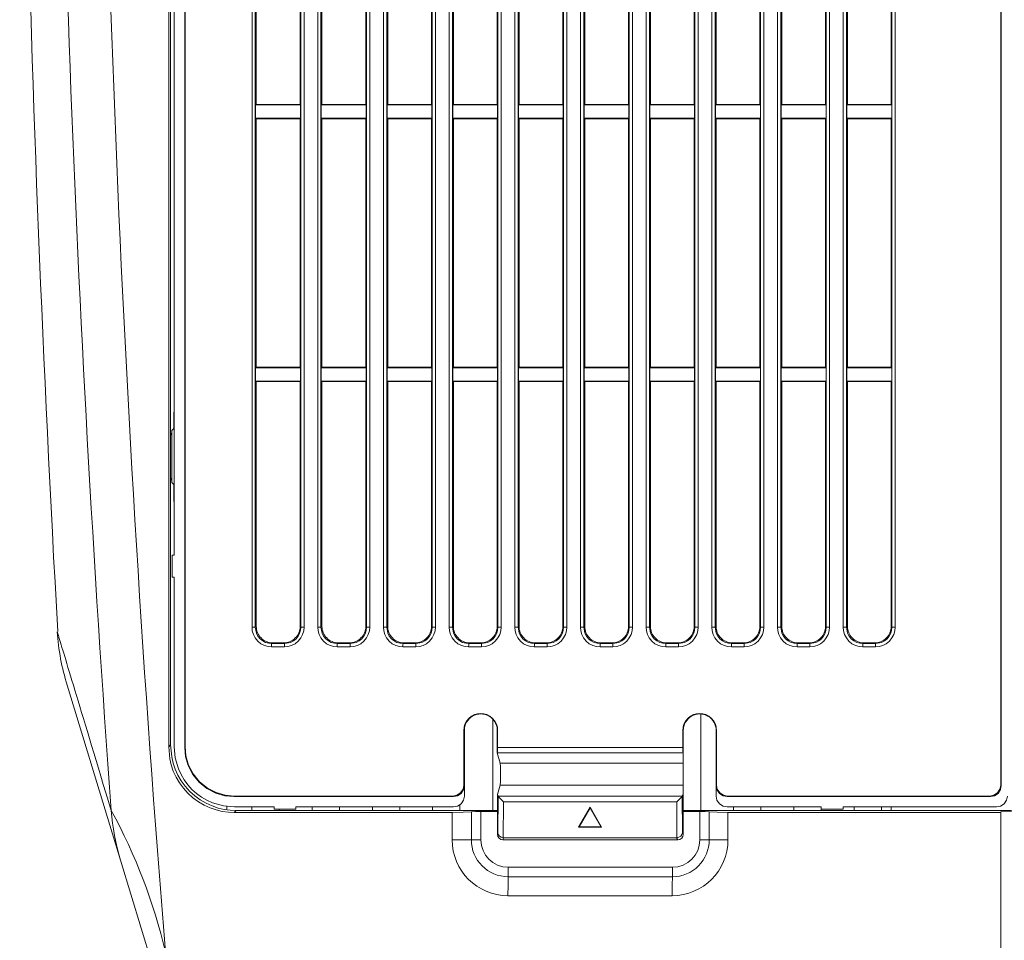
# Model space of a CAD drawing. Units: inches. Extents: x -1 to 102, y -19 to 58.
# Drawn here: x 67 to 70, y 29 to 32 of the extents above; entities that cross this region are included whole.
import ezdxf

# ---------------------------------------------------------------- set-up
doc = ezdxf.new("R2010")
doc.units = ezdxf.units.IN
doc.header["$MEASUREMENT"] = 0
for name, color, linetype, lineweight in [('BOTTOM_COVER_REV', 7, 'Continuous', 0), ('FILTER_COVER_SID', 7, 'Continuous', 0), ('OUTLINE', 7, 'Continuous', 0), ('TOP_COVER_PHOENI', 7, 'Continuous', 0)]:
    doc.layers.add(name, color=color, linetype=linetype, lineweight=lineweight)

# ---------------------------------------------------------------- blocks, each defined once
blk = doc.blocks.new('SE8')
at = {"layer": 'BOTTOM_COVER_REV', "color": 7, "linetype": 'Continuous', "lineweight": 0, "ltscale": 0.019685}
blk.add_line((69.83, 29.6248), (69.83, 29.6376), dxfattribs=at)
at = {"layer": 'FILTER_COVER_SID', "color": 7, "linetype": 'Continuous', "lineweight": 0, "ltscale": 0.019685}
for p, q in [((70.2237, 29.7161), (70.2237, 35.0314)), ((70.2258, 29.7144), (70.2258, 35.0297)), ((67.2892, 29.8517), (67.2892, 34.9784)), ((67.2906, 29.8534), (67.2906, 34.9802)), ((67.5311, 30.2838), (67.5311, 34.9363)), ((67.543, 34.9363), (67.543, 30.2838)), ((67.7065, 30.2838), (67.7065, 34.9363)), ((67.7181, 34.9363), (67.7181, 30.2838)), ((67.7673, 30.2838), (67.7673, 34.9363)), ((67.7792, 34.9363), (67.7792, 30.2838)), ((67.9428, 30.2838), (67.9428, 34.9363)), ((67.9543, 34.9363), (67.9543, 30.2838)), ((68.0035, 30.2838), (68.0035, 34.9363)), ((68.0154, 34.9363), (68.0154, 30.2838)), ((68.179, 30.2838), (68.179, 34.9363)), ((68.1905, 34.9363), (68.1905, 30.2838)), ((68.2397, 30.2838), (68.2397, 34.9363)), ((68.2517, 34.9363), (68.2517, 30.2838)), ((68.4152, 30.2838), (68.4152, 34.9363)), ((68.4268, 34.9363), (68.4268, 30.2838)), ((68.476, 30.2838), (68.476, 34.9363)), ((68.4879, 34.9363), (68.4879, 30.2838)), ((68.6514, 30.2838), (68.6514, 34.9363)), ((68.663, 34.9363), (68.663, 30.2838)), ((68.7122, 30.2838), (68.7122, 34.9363)), ((68.7241, 34.9363), (68.7241, 30.2838)), ((68.8877, 30.2838), (68.8877, 34.9363)), ((68.8992, 34.9363), (68.8992, 30.2838)), ((68.9484, 30.2838), (68.9484, 34.9363)), ((68.9603, 34.9363), (68.9603, 30.2838)), ((69.1239, 30.2838), (69.1239, 34.9363)), ((69.1354, 34.9363), (69.1354, 30.2838)), ((69.1846, 30.2838), (69.1846, 34.9363)), ((69.1966, 34.9363), (69.1966, 30.2838)), ((69.3601, 30.2838), (69.3601, 34.9363)), ((69.3717, 34.9363), (69.3717, 30.2838)), ((69.4209, 30.2838), (69.4209, 34.9363)), ((69.4328, 34.9363), (69.4328, 30.2838)), ((69.5963, 30.2838), (69.5963, 34.9363)), ((69.6079, 34.9363), (69.6079, 30.2838)), ((69.6571, 30.2838), (69.6571, 34.9363)), ((69.669, 34.9363), (69.669, 30.2838)), ((69.8326, 30.2838), (69.8326, 34.9363)), ((69.8441, 34.9363), (69.8441, 30.2838)), ((67.2516, 30.5431), (67.2516, 34.8739)), ((67.5465, 33.0569), (67.5465, 32.1632)), ((67.704, 32.1632), (67.704, 33.0569)), ((67.7827, 33.0569), (67.7827, 32.1632)), ((67.9402, 32.1632), (67.9402, 33.0569)), ((68.019, 33.0569), (68.019, 32.1632)), ((68.1765, 32.1632), (68.1765, 33.0569)), ((68.2552, 33.0569), (68.2552, 32.1632)), ((68.4127, 32.1632), (68.4127, 33.0569)), ((68.4914, 33.0569), (68.4914, 32.1632)), ((68.6489, 32.1632), (68.6489, 33.0569)), ((68.7276, 33.0569), (68.7276, 32.1632)), ((68.8851, 32.1632), (68.8851, 33.0569)), ((68.9639, 33.0569), (68.9639, 32.1632)), ((69.1214, 32.1632), (69.1214, 33.0569)), ((69.2001, 33.0569), (69.2001, 32.1632)), ((69.3576, 32.1632), (69.3576, 33.0569)), ((69.4363, 33.0569), (69.4363, 32.1632)), ((69.5938, 32.1632), (69.5938, 33.0569)), ((69.6726, 33.0569), (69.6726, 32.1632)), ((69.83, 32.1632), (69.83, 33.0569)), ((67.5465, 32.1632), (67.5441, 32.1615)), ((67.5441, 32.1137), (67.5441, 32.1615)), ((67.7057, 32.1615), (67.5441, 32.1615)), ((67.704, 32.1632), (67.5465, 32.1632)), ((67.7057, 32.1615), (67.704, 32.1632)), ((67.7057, 32.1615), (67.7057, 32.1137)), ((67.7827, 32.1632), (67.7803, 32.1615)), ((67.942, 32.1615), (67.7803, 32.1615)), ((67.7803, 32.1137), (67.7803, 32.1615)), ((67.9402, 32.1632), (67.7827, 32.1632)), ((67.942, 32.1615), (67.9402, 32.1632)), ((67.942, 32.1615), (67.942, 32.1137)), ((68.019, 32.1632), (68.0166, 32.1615)), ((68.1782, 32.1615), (68.0166, 32.1615)), ((68.0166, 32.1137), (68.0166, 32.1615)), ((68.1765, 32.1632), (68.019, 32.1632)), ((68.1782, 32.1615), (68.1765, 32.1632)), ((68.1782, 32.1615), (68.1782, 32.1137)), ((68.2552, 32.1632), (68.2528, 32.1615)), ((68.4144, 32.1615), (68.2528, 32.1615)), ((68.2528, 32.1137), (68.2528, 32.1615)), ((68.4127, 32.1632), (68.2552, 32.1632)), ((68.4144, 32.1615), (68.4127, 32.1632)), ((68.4144, 32.1615), (68.4144, 32.1137)), ((68.4914, 32.1632), (68.489, 32.1615)), ((68.6506, 32.1615), (68.489, 32.1615)), ((68.489, 32.1137), (68.489, 32.1615)), ((68.6489, 32.1632), (68.4914, 32.1632)), ((68.6506, 32.1615), (68.6489, 32.1632)), ((68.6506, 32.1615), (68.6506, 32.1137)), ((68.7252, 32.1615), (68.7276, 32.1632)), ((68.8869, 32.1615), (68.7252, 32.1615)), ((68.7252, 32.1615), (68.7252, 32.1137)), ((68.8851, 32.1632), (68.7276, 32.1632)), ((68.8851, 32.1632), (68.8869, 32.1615)), ((68.8869, 32.1137), (68.8869, 32.1615)), ((68.9615, 32.1615), (68.9639, 32.1632)), ((69.1231, 32.1615), (68.9615, 32.1615)), ((68.9615, 32.1615), (68.9615, 32.1137)), ((69.1214, 32.1632), (68.9639, 32.1632)), ((69.1214, 32.1632), (69.1231, 32.1615)), ((69.1231, 32.1137), (69.1231, 32.1615)), ((69.1977, 32.1615), (69.2001, 32.1632)), ((69.3593, 32.1615), (69.1977, 32.1615)), ((69.1977, 32.1615), (69.1977, 32.1137)), ((69.3576, 32.1632), (69.2001, 32.1632)), ((69.3576, 32.1632), (69.3593, 32.1615)), ((69.3593, 32.1137), (69.3593, 32.1615)), ((69.4363, 32.1632), (69.4339, 32.1615)), ((69.5955, 32.1615), (69.4339, 32.1615)), ((69.4339, 32.1137), (69.4339, 32.1615)), ((69.5938, 32.1632), (69.4363, 32.1632)), ((69.5955, 32.1615), (69.5938, 32.1632)), ((69.5955, 32.1615), (69.5955, 32.1137)), ((69.6726, 32.1632), (69.6701, 32.1615)), ((69.8318, 32.1615), (69.6701, 32.1615)), ((69.6701, 32.1137), (69.6701, 32.1615)), ((69.83, 32.1632), (69.6726, 32.1632)), ((69.8318, 32.1615), (69.83, 32.1632)), ((69.8318, 32.1615), (69.8318, 32.1137)), ((67.5441, 32.1137), (67.5465, 32.112)), ((67.5441, 32.1137), (67.7057, 32.1137)), ((67.5465, 32.112), (67.5465, 31.2183)), ((67.5465, 32.112), (67.704, 32.112)), ((67.704, 32.112), (67.7057, 32.1137)), ((67.704, 31.2183), (67.704, 32.112)), ((67.7803, 32.1137), (67.942, 32.1137)), ((67.7803, 32.1137), (67.7827, 32.112)), ((67.7827, 32.112), (67.7827, 31.2183)), ((67.7827, 32.112), (67.9402, 32.112)), ((67.9402, 32.112), (67.942, 32.1137)), ((67.9402, 31.2183), (67.9402, 32.112)), ((68.0166, 32.1137), (68.1782, 32.1137)), ((68.0166, 32.1137), (68.019, 32.112)), ((68.019, 32.112), (68.019, 31.2183)), ((68.019, 32.112), (68.1765, 32.112)), ((68.1765, 32.112), (68.1782, 32.1137)), ((68.1765, 31.2183), (68.1765, 32.112)), ((68.2528, 32.1137), (68.4144, 32.1137)), ((68.2528, 32.1137), (68.2552, 32.112)), ((68.2552, 32.112), (68.2552, 31.2183)), ((68.2552, 32.112), (68.4127, 32.112)), ((68.4127, 32.112), (68.4144, 32.1137)), ((68.4127, 31.2183), (68.4127, 32.112)), ((68.489, 32.1137), (68.6506, 32.1137)), ((68.489, 32.1137), (68.4914, 32.112)), ((68.4914, 32.112), (68.4914, 31.2183)), ((68.4914, 32.112), (68.6489, 32.112)), ((68.6489, 32.112), (68.6506, 32.1137)), ((68.6489, 31.2183), (68.6489, 32.112)), ((68.7252, 32.1137), (68.8869, 32.1137)), ((68.7276, 32.112), (68.7252, 32.1137)), ((68.7276, 32.112), (68.7276, 31.2183)), ((68.7276, 32.112), (68.8851, 32.112)), ((68.8869, 32.1137), (68.8851, 32.112)), ((68.8851, 31.2183), (68.8851, 32.112)), ((68.9615, 32.1137), (69.1231, 32.1137)), ((68.9639, 32.112), (68.9615, 32.1137)), ((68.9639, 32.112), (68.9639, 31.2183)), ((68.9639, 32.112), (69.1214, 32.112)), ((69.1231, 32.1137), (69.1214, 32.112)), ((69.1214, 31.2183), (69.1214, 32.112)), ((69.1977, 32.1137), (69.3593, 32.1137)), ((69.2001, 32.112), (69.1977, 32.1137)), ((69.2001, 32.112), (69.2001, 31.2183)), ((69.2001, 32.112), (69.3576, 32.112)), ((69.3593, 32.1137), (69.3576, 32.112)), ((69.3576, 31.2183), (69.3576, 32.112)), ((69.4339, 32.1137), (69.5955, 32.1137)), ((69.4339, 32.1137), (69.4363, 32.112)), ((69.4363, 32.112), (69.4363, 31.2183)), ((69.4363, 32.112), (69.5938, 32.112)), ((69.5938, 32.112), (69.5955, 32.1137)), ((69.5938, 31.2183), (69.5938, 32.112)), ((69.6701, 32.1137), (69.8318, 32.1137)), ((69.6701, 32.1137), (69.6726, 32.112)), ((69.6726, 32.112), (69.6726, 31.2183)), ((69.6726, 32.112), (69.83, 32.112)), ((69.83, 32.112), (69.8318, 32.1137)), ((69.83, 31.2183), (69.83, 32.112)), ((67.5465, 31.2183), (67.5441, 31.2166)), ((67.5441, 31.1688), (67.5441, 31.2166)), ((67.7057, 31.2166), (67.5441, 31.2166)), ((67.704, 31.2183), (67.5465, 31.2183)), ((67.7057, 31.2166), (67.704, 31.2183)), ((67.7057, 31.2166), (67.7057, 31.1688)), ((67.7827, 31.2183), (67.7803, 31.2166)), ((67.942, 31.2166), (67.7803, 31.2166)), ((67.7803, 31.1688), (67.7803, 31.2166)), ((67.9402, 31.2183), (67.7827, 31.2183)), ((67.942, 31.2166), (67.9402, 31.2183)), ((67.942, 31.2166), (67.942, 31.1688)), ((68.019, 31.2183), (68.0166, 31.2166)), ((68.1782, 31.2166), (68.0166, 31.2166)), ((68.0166, 31.1688), (68.0166, 31.2166)), ((68.1765, 31.2183), (68.019, 31.2183)), ((68.1782, 31.2166), (68.1765, 31.2183)), ((68.1782, 31.2166), (68.1782, 31.1688)), ((68.2552, 31.2183), (68.2528, 31.2166)), ((68.4144, 31.2166), (68.2528, 31.2166)), ((68.2528, 31.1688), (68.2528, 31.2166)), ((68.4127, 31.2183), (68.2552, 31.2183)), ((68.4144, 31.2166), (68.4127, 31.2183)), ((68.4144, 31.2166), (68.4144, 31.1688)), ((68.4914, 31.2183), (68.489, 31.2166)), ((68.6506, 31.2166), (68.489, 31.2166)), ((68.489, 31.1688), (68.489, 31.2166)), ((68.6489, 31.2183), (68.4914, 31.2183)), ((68.6506, 31.2166), (68.6489, 31.2183)), ((68.6506, 31.2166), (68.6506, 31.1688)), ((68.7252, 31.2166), (68.7276, 31.2183)), ((68.8869, 31.2166), (68.7252, 31.2166)), ((68.7252, 31.2166), (68.7252, 31.1688)), ((68.8851, 31.2183), (68.7276, 31.2183)), ((68.8851, 31.2183), (68.8869, 31.2166)), ((68.8869, 31.1688), (68.8869, 31.2166)), ((68.9615, 31.2166), (68.9639, 31.2183)), ((69.1231, 31.2166), (68.9615, 31.2166)), ((68.9615, 31.2166), (68.9615, 31.1688)), ((69.1214, 31.2183), (68.9639, 31.2183)), ((69.1214, 31.2183), (69.1231, 31.2166)), ((69.1231, 31.1688), (69.1231, 31.2166)), ((69.1977, 31.2166), (69.2001, 31.2183)), ((69.3593, 31.2166), (69.1977, 31.2166)), ((69.1977, 31.2166), (69.1977, 31.1688)), ((69.3576, 31.2183), (69.2001, 31.2183)), ((69.3576, 31.2183), (69.3593, 31.2166)), ((69.3593, 31.1688), (69.3593, 31.2166)), ((69.4363, 31.2183), (69.4339, 31.2166)), ((69.5955, 31.2166), (69.4339, 31.2166)), ((69.4339, 31.1688), (69.4339, 31.2166)), ((69.5938, 31.2183), (69.4363, 31.2183)), ((69.5955, 31.2166), (69.5938, 31.2183)), ((69.5955, 31.2166), (69.5955, 31.1688)), ((69.6726, 31.2183), (69.6701, 31.2166)), ((69.8318, 31.2166), (69.6701, 31.2166)), ((69.6701, 31.1688), (69.6701, 31.2166)), ((69.83, 31.2183), (69.6726, 31.2183)), ((69.8318, 31.2166), (69.83, 31.2183)), ((69.8318, 31.2166), (69.8318, 31.1688)), ((67.5441, 31.1688), (67.5465, 31.1671)), ((67.5441, 31.1688), (67.7057, 31.1688)), ((67.5465, 31.1671), (67.5465, 30.2869)), ((67.5465, 31.1671), (67.704, 31.1671)), ((67.704, 31.1671), (67.7057, 31.1688)), ((67.704, 30.2869), (67.704, 31.1671)), ((67.7803, 31.1688), (67.942, 31.1688)), ((67.7803, 31.1688), (67.7827, 31.1671)), ((67.7827, 31.1671), (67.7827, 30.2869)), ((67.7827, 31.1671), (67.9402, 31.1671)), ((67.9402, 31.1671), (67.942, 31.1688)), ((67.9402, 30.2869), (67.9402, 31.1671)), ((68.0166, 31.1688), (68.1782, 31.1688)), ((68.0166, 31.1688), (68.019, 31.1671)), ((68.019, 31.1671), (68.019, 30.2869)), ((68.019, 31.1671), (68.1765, 31.1671)), ((68.1765, 31.1671), (68.1782, 31.1688)), ((68.1765, 30.2869), (68.1765, 31.1671)), ((68.2528, 31.1688), (68.4144, 31.1688)), ((68.2528, 31.1688), (68.2552, 31.1671)), ((68.2552, 31.1671), (68.2552, 30.2869)), ((68.2552, 31.1671), (68.4127, 31.1671)), ((68.4127, 31.1671), (68.4144, 31.1688)), ((68.4127, 30.2869), (68.4127, 31.1671)), ((68.489, 31.1688), (68.6506, 31.1688)), ((68.489, 31.1688), (68.4914, 31.1671)), ((68.4914, 31.1671), (68.4914, 30.2869)), ((68.4914, 31.1671), (68.6489, 31.1671)), ((68.6489, 31.1671), (68.6506, 31.1688)), ((68.6489, 30.2869), (68.6489, 31.1671)), ((68.7252, 31.1688), (68.8869, 31.1688)), ((68.7276, 31.1671), (68.7252, 31.1688)), ((68.7276, 31.1671), (68.7276, 30.2869)), ((68.7276, 31.1671), (68.8851, 31.1671)), ((68.8869, 31.1688), (68.8851, 31.1671)), ((68.8851, 30.2869), (68.8851, 31.1671)), ((68.9615, 31.1688), (69.1231, 31.1688)), ((68.9639, 31.1671), (68.9615, 31.1688)), ((68.9639, 31.1671), (68.9639, 30.2869)), ((68.9639, 31.1671), (69.1214, 31.1671)), ((69.1231, 31.1688), (69.1214, 31.1671)), ((69.1214, 30.2869), (69.1214, 31.1671)), ((69.1977, 31.1688), (69.3593, 31.1688)), ((69.2001, 31.1671), (69.1977, 31.1688)), ((69.2001, 31.1671), (69.2001, 30.2869)), ((69.2001, 31.1671), (69.3576, 31.1671)), ((69.3593, 31.1688), (69.3576, 31.1671)), ((69.3576, 30.2869), (69.3576, 31.1671)), ((69.4339, 31.1688), (69.5955, 31.1688)), ((69.4339, 31.1688), (69.4363, 31.1671)), ((69.4363, 31.1671), (69.4363, 30.2869)), ((69.4363, 31.1671), (69.5938, 31.1671)), ((69.5938, 31.1671), (69.5955, 31.1688)), ((69.5938, 30.2869), (69.5938, 31.1671)), ((69.6701, 31.1688), (69.8318, 31.1688)), ((69.6701, 31.1688), (69.6726, 31.1671)), ((69.6726, 31.1671), (69.6726, 30.2869)), ((69.6726, 31.1671), (69.83, 31.1671)), ((69.83, 31.1671), (69.8318, 31.1688)), ((69.83, 30.2869), (69.83, 31.1671)), ((67.2516, 31.0591), (67.2495, 31.0571)), ((67.2495, 31.0571), (67.2495, 30.998)), ((67.2495, 30.998), (67.2424, 30.9909)), ((67.2424, 30.9817), (67.2424, 30.9909)), ((67.2424, 30.9817), (67.2384, 30.9746)), ((67.2424, 30.8132), (67.2424, 30.9817)), ((67.2384, 30.8203), (67.2424, 30.8132)), ((67.2424, 30.804), (67.2424, 30.8132)), ((67.2424, 30.804), (67.2495, 30.7968)), ((67.2495, 30.7968), (67.2495, 30.7377)), ((67.2495, 30.7377), (67.2516, 30.7356)), ((67.2437, 30.5431), (67.2437, 30.4643)), ((67.2516, 30.5431), (67.2437, 30.5431)), ((67.2437, 30.4643), (67.2516, 30.4643)), ((67.2516, 29.8539), (67.2516, 30.4643)), ((67.5311, 30.2838), (67.543, 30.2838)), ((67.543, 30.2838), (67.5465, 30.2869)), ((67.704, 30.2869), (67.7065, 30.2838)), ((67.7065, 30.2838), (67.7181, 30.2838)), ((67.7673, 30.2838), (67.7792, 30.2838)), ((67.7792, 30.2838), (67.7827, 30.2869)), ((67.9402, 30.2869), (67.9428, 30.2838)), ((67.9428, 30.2838), (67.9543, 30.2838)), ((68.0035, 30.2838), (68.0154, 30.2838)), ((68.0154, 30.2838), (68.019, 30.2869)), ((68.1765, 30.2869), (68.179, 30.2838)), ((68.179, 30.2838), (68.1905, 30.2838)), ((68.2397, 30.2838), (68.2517, 30.2838)), ((68.2517, 30.2838), (68.2552, 30.2869)), ((68.4127, 30.2869), (68.4152, 30.2838)), ((68.4152, 30.2838), (68.4268, 30.2838)), ((68.476, 30.2838), (68.4879, 30.2838)), ((68.4879, 30.2838), (68.4914, 30.2869)), ((68.6489, 30.2869), (68.6514, 30.2838)), ((68.6514, 30.2838), (68.663, 30.2838)), ((68.7122, 30.2838), (68.7241, 30.2838)), ((68.7241, 30.2838), (68.7276, 30.2869)), ((68.8851, 30.2869), (68.8877, 30.2838)), ((68.8992, 30.2838), (68.8877, 30.2838)), ((68.9484, 30.2838), (68.9603, 30.2838)), ((68.9603, 30.2838), (68.9639, 30.2869)), ((69.1214, 30.2869), (69.1239, 30.2838)), ((69.1239, 30.2838), (69.1354, 30.2838)), ((69.1846, 30.2838), (69.1966, 30.2838)), ((69.1966, 30.2838), (69.2001, 30.2869)), ((69.3576, 30.2869), (69.3601, 30.2838)), ((69.3601, 30.2838), (69.3717, 30.2838)), ((69.4209, 30.2838), (69.4328, 30.2838)), ((69.4328, 30.2838), (69.4363, 30.2869)), ((69.5938, 30.2869), (69.5963, 30.2838)), ((69.5963, 30.2838), (69.6079, 30.2838)), ((69.6571, 30.2838), (69.669, 30.2838)), ((69.669, 30.2838), (69.6726, 30.2869)), ((69.83, 30.2869), (69.8326, 30.2838)), ((69.8326, 30.2838), (69.8441, 30.2838)), ((67.6476, 30.2133), (67.6015, 30.2133)), ((67.6052, 30.2281), (67.6017, 30.2251)), ((67.6017, 30.2251), (67.6478, 30.2251)), ((67.6052, 30.2281), (67.6453, 30.2281)), ((67.6478, 30.2251), (67.6453, 30.2281)), ((67.8838, 30.2133), (67.8378, 30.2133)), ((67.8415, 30.2281), (67.8379, 30.2251)), ((67.8379, 30.2251), (67.884, 30.2251)), ((67.8415, 30.2281), (67.8815, 30.2281)), ((67.884, 30.2251), (67.8815, 30.2281)), ((68.1201, 30.2133), (68.074, 30.2133)), ((68.0777, 30.2281), (68.0742, 30.2251)), ((68.0742, 30.2251), (68.1203, 30.2251)), ((68.0777, 30.2281), (68.1177, 30.2281)), ((68.1203, 30.2251), (68.1177, 30.2281)), ((68.3563, 30.2133), (68.3102, 30.2133)), ((68.3139, 30.2281), (68.3104, 30.2251)), ((68.3104, 30.2251), (68.3565, 30.2251)), ((68.3139, 30.2281), (68.354, 30.2281)), ((68.3565, 30.2251), (68.354, 30.2281)), ((68.5925, 30.2133), (68.5464, 30.2133)), ((68.5501, 30.2281), (68.5466, 30.2251)), ((68.5466, 30.2251), (68.5927, 30.2251)), ((68.5501, 30.2281), (68.5902, 30.2281)), ((68.5927, 30.2251), (68.5902, 30.2281)), ((68.8287, 30.2133), (68.7827, 30.2133)), ((68.7864, 30.2281), (68.7828, 30.2251)), ((68.7828, 30.2251), (68.8289, 30.2251)), ((68.7864, 30.2281), (68.8264, 30.2281)), ((68.8289, 30.2251), (68.8264, 30.2281)), ((69.065, 30.2133), (69.0189, 30.2133)), ((69.0226, 30.2281), (69.0191, 30.2251)), ((69.0191, 30.2251), (69.0652, 30.2251)), ((69.0226, 30.2281), (69.0626, 30.2281)), ((69.0652, 30.2251), (69.0626, 30.2281)), ((69.3012, 30.2133), (69.2551, 30.2133)), ((69.2588, 30.2281), (69.2553, 30.2251)), ((69.2553, 30.2251), (69.3014, 30.2251)), ((69.2588, 30.2281), (69.2989, 30.2281)), ((69.3014, 30.2251), (69.2989, 30.2281)), ((69.5374, 30.2133), (69.4913, 30.2133)), ((69.495, 30.2281), (69.4915, 30.2251)), ((69.4915, 30.2251), (69.5376, 30.2251)), ((69.495, 30.2281), (69.5351, 30.2281)), ((69.5376, 30.2251), (69.5351, 30.2281)), ((69.7737, 30.2133), (69.7276, 30.2133)), ((69.7313, 30.2281), (69.7277, 30.2251)), ((69.7277, 30.2251), (69.7738, 30.2251)), ((69.7313, 30.2281), (69.7713, 30.2281)), ((69.7738, 30.2251), (69.7713, 30.2281)), ((68.2928, 29.9132), (68.2928, 29.7161)), ((68.2949, 29.9132), (68.2928, 29.9132)), ((68.2949, 29.9132), (68.2949, 29.7144)), ((68.4131, 29.9132), (68.4145, 29.9132)), ((68.4131, 29.8321), (68.4131, 29.9132)), ((68.4145, 29.9132), (68.4145, 29.8519)), ((69.0823, 29.9132), (69.0802, 29.9132)), ((69.0802, 29.8519), (69.0802, 29.9132)), ((69.0823, 29.9132), (69.0823, 29.8321)), ((69.2004, 29.9132), (69.2018, 29.9132)), ((69.2004, 29.7144), (69.2004, 29.9132)), ((69.2018, 29.7161), (69.2018, 29.9132)), ((67.2892, 29.8517), (67.2906, 29.8534)), ((68.4132, 29.8323), (68.4131, 29.8321)), ((68.4131, 29.8321), (68.424, 29.7948)), ((69.082, 29.8323), (68.4132, 29.8323)), ((68.4145, 29.8519), (69.0802, 29.8519)), ((69.082, 29.8323), (69.0823, 29.8321)), ((69.0823, 29.8321), (69.0823, 29.7948)), ((68.424, 29.7948), (69.0823, 29.7948)), ((69.0823, 29.7948), (69.0823, 29.7166)), ((68.2928, 29.7161), (68.2949, 29.7144)), ((68.2949, 29.6769), (68.2949, 29.7144)), ((68.424, 29.7166), (68.4142, 29.683)), ((68.424, 29.7166), (69.0823, 29.7166)), ((69.0823, 29.7166), (69.0823, 29.683)), ((69.2004, 29.7144), (69.2018, 29.7161)), ((69.2004, 29.7144), (69.2004, 29.6769)), ((70.2237, 29.7161), (70.2258, 29.7144)), ((67.4671, 29.6769), (67.4657, 29.6752)), ((68.2536, 29.6769), (67.4671, 29.6769)), ((68.2557, 29.6752), (68.2536, 29.6769)), ((68.414, 29.6297), (68.4142, 29.683)), ((68.4142, 29.683), (68.4161, 29.6763)), ((68.4154, 29.5448), (68.4161, 29.6763)), ((68.4162, 29.6762), (69.0783, 29.6762)), ((69.0823, 29.683), (69.0784, 29.6763)), ((69.0784, 29.6763), (69.0791, 29.5448)), ((69.0823, 29.6297), (69.0823, 29.683)), ((69.241, 29.6769), (69.2397, 29.6752)), ((69.241, 29.6769), (70.1845, 29.6769)), ((70.1866, 29.6752), (70.1845, 29.6769)), ((68.2557, 29.6752), (67.4657, 29.6752)), ((68.4353, 29.6566), (68.4347, 29.5273)), ((69.0585, 29.6566), (68.4353, 29.6566)), ((69.0592, 29.5273), (69.0585, 29.6566)), ((69.2397, 29.6752), (70.1866, 29.6752)), ((67.4682, 29.6376), (67.6103, 29.6376)), ((67.6103, 29.6297), (67.6103, 29.6376)), ((67.689, 29.6297), (67.6103, 29.6297)), ((67.689, 29.6376), (68.2556, 29.6376)), ((67.689, 29.6376), (67.689, 29.6297)), ((68.4138, 29.5391), (68.414, 29.6297)), ((68.7469, 29.6374), (68.7054, 29.5654)), ((68.7473, 29.6349), (68.708, 29.5667)), ((68.7473, 29.6349), (68.7469, 29.6374)), ((68.7884, 29.5654), (68.7469, 29.6374)), ((68.7867, 29.5667), (68.7473, 29.6349)), ((69.0823, 29.6297), (69.0823, 29.5391)), ((69.2398, 29.6376), (69.5785, 29.6376)), ((69.5785, 29.6297), (69.5785, 29.6376)), ((69.6572, 29.6297), (69.5785, 29.6297)), ((69.6572, 29.6376), (70.2084, 29.6376)), ((69.6572, 29.6376), (69.6572, 29.6297)), ((68.4138, 29.5391), (68.4154, 29.5448)), ((68.708, 29.5667), (68.7054, 29.5654)), ((68.7054, 29.5654), (68.7884, 29.5654)), ((68.708, 29.5667), (68.7867, 29.5667)), ((68.7867, 29.5667), (68.7884, 29.5654)), ((69.0791, 29.5448), (69.0823, 29.5391)), ((68.4357, 29.5273), (68.4334, 29.5194)), ((68.4334, 29.5194), (69.0626, 29.5194)), ((68.4357, 29.5273), (69.0582, 29.5273)), ((69.0626, 29.5194), (69.0582, 29.5273))]:
    blk.add_line(p, q, dxfattribs=at)
at = {"layer": 'FILTER_COVER_SID', "color": 7, "linetype": 'Continuous', "lineweight": 0, "ltscale": 0.019685, "flags": 128}
for points in [[(67.5311, 30.2838), (67.5322, 30.2709), (67.536, 30.2578), (67.5425, 30.2452), (67.5517, 30.2339), (67.5629, 30.2248), (67.5755, 30.2183), (67.5887, 30.2145), (67.6015, 30.2133)], [(67.543, 30.2838), (67.5471, 30.2621), (67.5525, 30.2516), (67.5601, 30.2422), (67.5695, 30.2346), (67.58, 30.2292), (67.591, 30.2261), (67.6017, 30.2251)], [(67.6476, 30.2133), (67.6605, 30.2145), (67.6736, 30.2183), (67.6862, 30.2248), (67.6975, 30.2339), (67.7066, 30.2452), (67.7131, 30.2578), (67.7169, 30.2709), (67.7181, 30.2838)], [(67.6478, 30.2251), (67.6695, 30.2292), (67.68, 30.2346), (67.6894, 30.2422), (67.697, 30.2516), (67.7024, 30.2621), (67.7056, 30.2731), (67.7065, 30.2838)], [(67.7673, 30.2838), (67.7685, 30.2709), (67.7722, 30.2578), (67.7788, 30.2452), (67.7879, 30.2339), (67.7991, 30.2248), (67.8117, 30.2183), (67.8249, 30.2145), (67.8378, 30.2133)], [(67.7792, 30.2838), (67.7833, 30.2621), (67.7887, 30.2516), (67.7963, 30.2422), (67.8057, 30.2346), (67.8162, 30.2292), (67.8272, 30.2261), (67.8379, 30.2251)], [(67.8838, 30.2133), (67.8967, 30.2145), (67.9099, 30.2183), (67.9225, 30.2248), (67.9337, 30.2339), (67.9429, 30.2452), (67.9494, 30.2578), (67.9531, 30.2709), (67.9543, 30.2838)], [(67.884, 30.2251), (67.9057, 30.2292), (67.9163, 30.2346), (67.9256, 30.2422), (67.9332, 30.2516), (67.9387, 30.2621), (67.9418, 30.2731), (67.9428, 30.2838)], [(68.0035, 30.2838), (68.0047, 30.2709), (68.0085, 30.2578), (68.015, 30.2452), (68.0241, 30.2339), (68.0354, 30.2248), (68.048, 30.2183), (68.0611, 30.2145), (68.074, 30.2133)], [(68.0154, 30.2838), (68.0195, 30.2621), (68.0249, 30.2516), (68.0325, 30.2422), (68.0419, 30.2346), (68.0524, 30.2292), (68.0634, 30.2261), (68.0742, 30.2251)], [(68.1201, 30.2133), (68.1329, 30.2145), (68.1461, 30.2183), (68.1587, 30.2248), (68.1699, 30.2339), (68.1791, 30.2452), (68.1856, 30.2578), (68.1894, 30.2709), (68.1905, 30.2838)], [(68.1203, 30.2251), (68.142, 30.2292), (68.1525, 30.2346), (68.1619, 30.2422), (68.1695, 30.2516), (68.1749, 30.2621), (68.178, 30.2731), (68.179, 30.2838)], [(68.2397, 30.2838), (68.2409, 30.2709), (68.2447, 30.2578), (68.2512, 30.2452), (68.2603, 30.2339), (68.2716, 30.2248), (68.2842, 30.2183), (68.2973, 30.2145), (68.3102, 30.2133)], [(68.2517, 30.2838), (68.2557, 30.2621), (68.2612, 30.2516), (68.2688, 30.2422), (68.2781, 30.2346), (68.2887, 30.2292), (68.2996, 30.2261), (68.3104, 30.2251)], [(68.3563, 30.2133), (68.3692, 30.2145), (68.3823, 30.2183), (68.3949, 30.2248), (68.4062, 30.2339), (68.4153, 30.2452), (68.4218, 30.2578), (68.4256, 30.2709), (68.4268, 30.2838)], [(68.3565, 30.2251), (68.3782, 30.2292), (68.3887, 30.2346), (68.3981, 30.2422), (68.4057, 30.2516), (68.4111, 30.2621), (68.4142, 30.2731), (68.4152, 30.2838)], [(68.476, 30.2838), (68.4771, 30.2709), (68.4809, 30.2578), (68.4874, 30.2452), (68.4966, 30.2339), (68.5078, 30.2248), (68.5204, 30.2183), (68.5336, 30.2145), (68.5464, 30.2133)], [(68.4879, 30.2838), (68.492, 30.2621), (68.4974, 30.2516), (68.505, 30.2422), (68.5144, 30.2346), (68.5249, 30.2292), (68.5359, 30.2261), (68.5466, 30.2251)], [(68.5925, 30.2133), (68.6054, 30.2145), (68.6185, 30.2183), (68.6311, 30.2248), (68.6424, 30.2339), (68.6515, 30.2452), (68.6581, 30.2578), (68.6618, 30.2709), (68.663, 30.2838)], [(68.5927, 30.2251), (68.6144, 30.2292), (68.6249, 30.2346), (68.6343, 30.2422), (68.6419, 30.2516), (68.6473, 30.2621), (68.6505, 30.2731), (68.6514, 30.2838)], [(68.7122, 30.2838), (68.7134, 30.2709), (68.7171, 30.2578), (68.7237, 30.2452), (68.7328, 30.2339), (68.744, 30.2248), (68.7566, 30.2183), (68.7698, 30.2145), (68.7827, 30.2133)], [(68.7241, 30.2838), (68.7282, 30.2621), (68.7336, 30.2516), (68.7412, 30.2422), (68.7506, 30.2346), (68.7611, 30.2292), (68.7721, 30.2261), (68.7828, 30.2251)], [(68.8287, 30.2133), (68.8416, 30.2145), (68.8548, 30.2183), (68.8674, 30.2248), (68.8786, 30.2339), (68.8878, 30.2452), (68.8943, 30.2578), (68.898, 30.2709), (68.8992, 30.2838)], [(68.8289, 30.2251), (68.8506, 30.2292), (68.8612, 30.2346), (68.8705, 30.2422), (68.8781, 30.2516), (68.8836, 30.2621), (68.8867, 30.2731), (68.8877, 30.2838)], [(68.9484, 30.2838), (68.9496, 30.2709), (68.9534, 30.2578), (68.9599, 30.2452), (68.969, 30.2339), (68.9803, 30.2248), (68.9929, 30.2183), (69.006, 30.2145), (69.0189, 30.2133)], [(68.9603, 30.2838), (68.9644, 30.2621), (68.9698, 30.2516), (68.9774, 30.2422), (68.9868, 30.2346), (68.9973, 30.2292), (69.0083, 30.2261), (69.0191, 30.2251)], [(69.065, 30.2133), (69.0778, 30.2145), (69.091, 30.2183), (69.1036, 30.2248), (69.1148, 30.2339), (69.124, 30.2452), (69.1305, 30.2578), (69.1343, 30.2709), (69.1354, 30.2838)], [(69.0652, 30.2251), (69.0869, 30.2292), (69.0974, 30.2346), (69.1068, 30.2422), (69.1144, 30.2516), (69.1198, 30.2621), (69.1229, 30.2731), (69.1239, 30.2838)], [(69.1846, 30.2838), (69.1858, 30.2709), (69.1896, 30.2578), (69.1961, 30.2452), (69.2052, 30.2339), (69.2165, 30.2248), (69.2291, 30.2183), (69.2422, 30.2145), (69.2551, 30.2133)], [(69.1966, 30.2838), (69.2006, 30.2621), (69.2061, 30.2516), (69.2137, 30.2422), (69.223, 30.2346), (69.2336, 30.2292), (69.2445, 30.2261), (69.2553, 30.2251)], [(69.3012, 30.2133), (69.3141, 30.2145), (69.3272, 30.2183), (69.3398, 30.2248), (69.3511, 30.2339), (69.3602, 30.2452), (69.3667, 30.2578), (69.3705, 30.2709), (69.3717, 30.2838)], [(69.3014, 30.2251), (69.3231, 30.2292), (69.3336, 30.2346), (69.343, 30.2422), (69.3506, 30.2516), (69.356, 30.2621), (69.3591, 30.2731), (69.3601, 30.2838)], [(69.4209, 30.2838), (69.422, 30.2709), (69.4258, 30.2578), (69.4323, 30.2452), (69.4415, 30.2339), (69.4527, 30.2248), (69.4653, 30.2183), (69.4785, 30.2145), (69.4913, 30.2133)], [(69.4328, 30.2838), (69.4369, 30.2621), (69.4423, 30.2516), (69.4499, 30.2422), (69.4593, 30.2346), (69.4698, 30.2292), (69.4808, 30.2261), (69.4915, 30.2251)], [(69.5374, 30.2133), (69.5503, 30.2145), (69.5634, 30.2183), (69.5761, 30.2248), (69.5873, 30.2339), (69.5964, 30.2452), (69.603, 30.2578), (69.6067, 30.2709), (69.6079, 30.2838)], [(69.5376, 30.2251), (69.5593, 30.2292), (69.5698, 30.2346), (69.5792, 30.2422), (69.5868, 30.2516), (69.5922, 30.2621), (69.5954, 30.2731), (69.5963, 30.2838)], [(69.6571, 30.2838), (69.6583, 30.2709), (69.662, 30.2578), (69.6686, 30.2452), (69.6777, 30.2339), (69.6889, 30.2248), (69.7016, 30.2183), (69.7147, 30.2145), (69.7276, 30.2133)], [(69.669, 30.2838), (69.6731, 30.2621), (69.6785, 30.2516), (69.6861, 30.2422), (69.6955, 30.2346), (69.706, 30.2292), (69.717, 30.2261), (69.7277, 30.2251)], [(69.7737, 30.2133), (69.7865, 30.2145), (69.7997, 30.2183), (69.8123, 30.2248), (69.8235, 30.2339), (69.8327, 30.2452), (69.8392, 30.2578), (69.8429, 30.2709), (69.8441, 30.2838)], [(69.7738, 30.2251), (69.7955, 30.2292), (69.8061, 30.2346), (69.8154, 30.2422), (69.823, 30.2516), (69.8285, 30.2621), (69.8316, 30.2731), (69.8326, 30.2838)], [(67.6017, 30.2251), (67.6016, 30.2212), (67.6015, 30.2133)], [(67.6478, 30.2251), (67.6477, 30.2212), (67.6476, 30.2133)], [(67.8379, 30.2251), (67.8378, 30.2212), (67.8378, 30.2133)], [(67.884, 30.2251), (67.8839, 30.2212), (67.8838, 30.2133)], [(68.0742, 30.2251), (68.074, 30.2212), (68.074, 30.2133)], [(68.1203, 30.2251), (68.1201, 30.2212), (68.1201, 30.2133)], [(68.3104, 30.2251), (68.3103, 30.2212), (68.3102, 30.2133)], [(68.3565, 30.2251), (68.3563, 30.2212), (68.3563, 30.2133)], [(68.5466, 30.2251), (68.5465, 30.2212), (68.5464, 30.2133)], [(68.5927, 30.2251), (68.5926, 30.2212), (68.5925, 30.2133)], [(68.7828, 30.2251), (68.7827, 30.2212), (68.7827, 30.2133)], [(68.8289, 30.2251), (68.8288, 30.2212), (68.8287, 30.2133)], [(69.0191, 30.2251), (69.0189, 30.2212), (69.0189, 30.2133)], [(69.0652, 30.2251), (69.065, 30.2212), (69.065, 30.2133)], [(69.2553, 30.2251), (69.2552, 30.2212), (69.2551, 30.2133)], [(69.3014, 30.2251), (69.3013, 30.2212), (69.3012, 30.2133)], [(69.4915, 30.2251), (69.4914, 30.2212), (69.4913, 30.2133)], [(69.5376, 30.2251), (69.5375, 30.2212), (69.5374, 30.2133)], [(69.7277, 30.2251), (69.7276, 30.2212), (69.7276, 30.2133)], [(69.7738, 30.2251), (69.7737, 30.2212), (69.7737, 30.2133)], [(68.4145, 29.9132), (68.4134, 29.9242), (68.4102, 29.9355), (68.4045, 29.9464), (68.3966, 29.9562), (68.3869, 29.9641), (68.376, 29.9697), (68.3647, 29.9729), (68.3536, 29.974), (68.3426, 29.9729), (68.3313, 29.9697), (68.3204, 29.9641), (68.3107, 29.9562), (68.3028, 29.9464), (68.2971, 29.9355), (68.2939, 29.9242), (68.2928, 29.9132)], [(69.2018, 29.9132), (69.2008, 29.9242), (69.1976, 29.9355), (69.1919, 29.9464), (69.184, 29.9562), (69.1743, 29.9641), (69.1634, 29.9697), (69.1521, 29.9729), (69.141, 29.974), (69.13, 29.9729), (69.1186, 29.9697), (69.1077, 29.9641), (69.098, 29.9562), (69.0901, 29.9464), (69.0845, 29.9355), (69.0812, 29.9242), (69.0802, 29.9132)], [(67.2516, 29.8539), (67.2552, 29.8145), (67.2668, 29.7743), (67.2758, 29.7545), (67.2869, 29.7355), (67.3, 29.7175), (67.315, 29.7009), (67.3316, 29.6859), (67.3496, 29.6728), (67.3687, 29.6617), (67.3884, 29.6527), (67.4288, 29.6412), (67.4682, 29.6376)], [(67.2906, 29.8534), (67.2935, 29.8212), (67.303, 29.7883), (67.3193, 29.7567), (67.3422, 29.7285), (67.3704, 29.7057), (67.402, 29.6893), (67.4349, 29.6799), (67.4671, 29.6769)], [(67.2892, 29.8517), (67.2922, 29.8195), (67.3016, 29.7866), (67.3179, 29.755), (67.3408, 29.7268), (67.369, 29.7039), (67.4006, 29.6876), (67.4335, 29.6781), (67.4657, 29.6752)], [(68.4132, 29.8323), (68.4141, 29.8388), (68.4145, 29.8519)], [(69.0802, 29.8519), (69.0807, 29.8388), (69.082, 29.8323)], [(68.424, 29.7166), (68.4248, 29.7295), (68.4252, 29.7557), (68.4248, 29.7818), (68.424, 29.7948)], [(68.2536, 29.6769), (68.2681, 29.6797), (68.2814, 29.6884), (68.2901, 29.7017), (68.2928, 29.7161)], [(68.2557, 29.6752), (68.2702, 29.678), (68.2834, 29.6867), (68.2922, 29.7), (68.2949, 29.7144)], [(69.2004, 29.7144), (69.2032, 29.7), (69.2119, 29.6867), (69.2252, 29.678), (69.2397, 29.6752)], [(69.2018, 29.7161), (69.2046, 29.7017), (69.2133, 29.6884), (69.2266, 29.6797), (69.241, 29.6769)], [(70.1845, 29.6769), (70.199, 29.6797), (70.2123, 29.6884), (70.221, 29.7017), (70.2237, 29.7161)], [(70.1866, 29.6752), (70.2011, 29.678), (70.2143, 29.6867), (70.2231, 29.7), (70.2258, 29.7144)], [(68.2556, 29.6376), (68.27, 29.6403), (68.2834, 29.6491), (68.2921, 29.6624), (68.2949, 29.6769)], [(68.4162, 29.6762), (68.4224, 29.6697), (68.4353, 29.6566)], [(69.0783, 29.6762), (69.0716, 29.6697), (69.0585, 29.6566)], [(69.2004, 29.6769), (69.2032, 29.6624), (69.212, 29.6491), (69.2253, 29.6403), (69.2398, 29.6376)], [(70.2084, 29.6376), (70.2228, 29.6403), (70.2362, 29.6491), (70.2449, 29.6624), (70.2477, 29.6769)], [(68.4138, 29.5391), (68.4152, 29.5318), (68.4195, 29.5252), (68.4262, 29.5208), (68.4334, 29.5194)], [(68.4154, 29.5448), (68.4169, 29.5385), (68.4212, 29.5328), (68.4277, 29.5288), (68.4347, 29.5273)], [(69.0592, 29.5273), (69.0662, 29.5288), (69.0728, 29.5328), (69.0773, 29.5385), (69.0791, 29.5448)], [(69.0626, 29.5194), (69.0698, 29.5208), (69.0765, 29.5252), (69.0809, 29.5318), (69.0823, 29.5391)]]:
    blk.add_lwpolyline(points, dxfattribs=at)
at = {"layer": 'FILTER_COVER_SID', "color": 7, "linetype": 'Continuous', "lineweight": 0, "ltscale": 0.019685}
for centre, radius, start, end in [((67.6051, 30.2867), 0.0586, 179.8701, 270.1212), ((67.6454, 30.2867), 0.0586, 269.8788, 0.1299), ((67.8413, 30.2867), 0.0586, 179.8701, 270.1212), ((67.8816, 30.2867), 0.0586, 269.8788, 0.1299), ((68.0776, 30.2867), 0.0586, 179.8701, 270.1212), ((68.1179, 30.2867), 0.0586, 269.8788, 0.1299), ((68.3138, 30.2867), 0.0586, 179.8701, 270.1212), ((68.3541, 30.2867), 0.0586, 269.8788, 0.1299), ((68.55, 30.2867), 0.0586, 179.8701, 270.1212), ((68.5903, 30.2867), 0.0586, 269.8788, 0.1299), ((68.7862, 30.2867), 0.0586, 179.8701, 270.1212), ((68.8265, 30.2867), 0.0586, 269.8788, 0.1299), ((69.0225, 30.2867), 0.0586, 179.8701, 270.1212), ((69.0628, 30.2867), 0.0586, 269.8788, 0.1299), ((69.2587, 30.2867), 0.0586, 179.8701, 270.1212), ((69.299, 30.2867), 0.0586, 269.8788, 0.1299), ((69.4949, 30.2867), 0.0586, 179.8701, 270.1212), ((69.5352, 30.2867), 0.0586, 269.8788, 0.1299), ((69.7312, 30.2867), 0.0586, 179.8701, 270.1212), ((69.7714, 30.2867), 0.0586, 269.8788, 0.1299), ((68.354, 29.9132), 0.0591, 359.9915, 180.0085), ((69.1414, 29.9132), 0.0591, 359.9915, 180.0085), ((68.4357, 29.5468), 0.0196, 267.0789, 270), ((69.0582, 29.5468), 0.0196, 270, 272.9211)]:
    blk.add_arc(centre, radius, start, end, dxfattribs=at)
at = {"layer": 'TOP_COVER_PHOENI', "color": 7, "linetype": 'Continuous', "lineweight": 0, "ltscale": 0.019685}
for p, q in [((67.2316, 34.9791), (67.2316, 29.8538)), ((67.2384, 29.8607), (67.2384, 34.9792)), ((67.0583, 29.4465), (66.8631, 30.087)), ((69.145, 29.9715), (69.145, 29.6248)), ((68.3969, 29.6248), (68.3969, 29.9532)), ((67.2316, 29.8538), (67.2384, 29.8607)), ((67.4402, 29.6419), (67.4402, 29.6291)), ((68.2788, 29.6452), (68.2788, 29.6248)), ((67.4741, 29.6248), (67.4672, 29.6179)), ((67.4672, 29.6179), (68.251, 29.6179)), ((68.414, 29.6248), (67.4741, 29.6248)), ((67.5308, 29.6248), (67.5308, 29.6376)), ((67.6292, 29.6297), (67.6292, 29.6248)), ((67.7473, 29.6248), (67.7473, 29.6376)), ((67.8457, 29.6376), (67.8457, 29.6248)), ((67.9639, 29.6248), (67.9639, 29.6376)), ((68.0623, 29.6376), (68.0623, 29.6248)), ((68.1804, 29.6248), (68.1804, 29.6376)), ((68.251, 29.5194), (68.251, 29.6179)), ((68.3199, 29.6206), (68.3199, 29.5194)), ((68.414, 29.622), (68.3543, 29.622)), ((68.3543, 29.622), (68.3543, 29.5194)), ((70.2237, 29.6248), (69.0823, 29.6248)), ((69.1417, 29.622), (69.0823, 29.622)), ((69.1417, 29.5194), (69.1417, 29.622)), ((69.1755, 29.5194), (69.1755, 29.6206)), ((69.243, 29.6179), (70.2237, 29.6179)), ((69.243, 29.6179), (69.243, 29.5194)), ((69.2631, 29.6248), (69.2631, 29.6376)), ((69.3615, 29.6376), (69.3615, 29.6248)), ((69.4796, 29.6248), (69.4796, 29.6376)), ((69.5781, 29.6376), (69.5781, 29.6248)), ((69.6962, 29.6248), (69.6962, 29.6376)), ((69.7946, 29.6376), (69.7946, 29.6248)), ((70.2237, 29.6248), (70.2631, 29.6248)), ((70.2631, 29.621), (70.2237, 29.6206)), ((70.2237, 29.6179), (70.2237, 29.6206)), ((70.2237, 29.6179), (70.2237, 26.3698)), ((68.251, 29.5194), (68.3199, 29.5194)), ((68.3199, 29.5194), (68.3543, 29.5194)), ((69.1755, 29.5194), (69.1417, 29.5194)), ((69.243, 29.5194), (69.1755, 29.5194)), ((67.1765, 29.0586), (67.0583, 29.4465)), ((68.4527, 29.421), (69.0433, 29.421)), ((68.4524, 29.3869), (69.043, 29.3869)), ((69.0423, 29.3187), (68.4517, 29.3187))]:
    blk.add_line(p, q, dxfattribs=at)
at = {"layer": 'TOP_COVER_PHOENI', "color": 7, "linetype": 'Continuous', "lineweight": 0, "ltscale": 0.019685, "flags": 128}
for points in [[(67.0248, 29.6252), (67.015, 29.6573), (67.0056, 29.6886), (66.9963, 29.719), (66.9874, 29.7486), (66.9787, 29.7773), (66.9702, 29.8053), (66.962, 29.8323), (66.9541, 29.8586), (66.9464, 29.884), (66.939, 29.9086), (66.9318, 29.9324), (66.9249, 29.9553), (66.9182, 29.9774), (66.9118, 29.9987), (66.9056, 30.0192), (66.8996, 30.0388), (66.894, 30.0576), (66.8885, 30.0756), (66.8833, 30.0928), (66.8784, 30.1092), (66.8737, 30.1247), (66.8692, 30.1395), (66.865, 30.1534), (66.861, 30.1666), (66.8573, 30.1789), (66.8538, 30.1904), (66.8506, 30.2012), (66.8476, 30.2111), (66.8448, 30.2202), (66.8423, 30.2286), (66.84, 30.2361), (66.838, 30.2428), (66.8362, 30.2488), (66.8346, 30.2539), (66.8333, 30.2582), (66.8322, 30.2618), (66.8314, 30.2645), (66.8308, 30.2664), (66.8305, 30.2676), (66.8303, 30.2679)], [(67.2316, 29.8538), (67.2355, 29.8108), (67.2406, 29.7888), (67.2481, 29.7669), (67.2579, 29.7454), (67.2699, 29.7246), (67.2842, 29.705), (67.3005, 29.6869), (67.3186, 29.6706), (67.3382, 29.6563), (67.3589, 29.6442), (67.3804, 29.6344), (67.4023, 29.627), (67.4243, 29.6218), (67.446, 29.6188), (67.4672, 29.6179)], [(67.2384, 29.8607), (67.2424, 29.8177), (67.2475, 29.7957), (67.255, 29.7738), (67.2647, 29.7522), (67.2768, 29.7315), (67.2911, 29.7119), (67.3074, 29.6938), (67.3255, 29.6775), (67.3451, 29.6632), (67.3658, 29.6511), (67.3873, 29.6413), (67.4092, 29.6339), (67.4311, 29.6287), (67.4529, 29.6257), (67.4741, 29.6248)], [(68.251, 29.6179), (68.2906, 29.6186), (68.3199, 29.6206)], [(68.3543, 29.622), (68.3345, 29.6216), (68.3199, 29.6206)], [(69.1755, 29.6206), (69.1613, 29.6216), (69.1417, 29.622)], [(69.1755, 29.6206), (69.2038, 29.6186), (69.243, 29.6179)], [(68.4524, 29.3869), (68.4526, 29.4013), (68.4527, 29.421)], [(69.043, 29.3869), (69.0432, 29.4013), (69.0433, 29.421)], [(68.4524, 29.3869), (68.4519, 29.3581), (68.4517, 29.3187)], [(69.043, 29.3869), (69.0425, 29.3581), (69.0423, 29.3187)]]:
    blk.add_lwpolyline(points, dxfattribs=at)
at = {"layer": 'TOP_COVER_PHOENI', "color": 7, "linetype": 'Continuous', "lineweight": 0, "ltscale": 0.019685}
for centre, radius, start, end in [((152.454, 35.111), 85.7584, 179.408594, 183.237298), ((141.2099, 35.0698), 74.3847, 180.074012, 184.19754), ((139.8382, 35.0216), 72.8583, 180.036806, 184.649021), ((67.6688, 30.3261), 0.8405, 183.9708, 197.3332), ((67.8463, 29.6868), 0.8239, 184.287, 196.9538), ((65.2533, 28.6551), 2.0197, 13.1992, 28.7055), ((68.4517, 29.5194), 0.2007, 179.9978, 269.9978), ((68.4524, 29.5194), 0.1325, 179.9989, 269.9988), ((68.4527, 29.5194), 0.0984, 180, 270), ((69.0423, 29.5194), 0.2007, 270.0022, 0.0022), ((69.043, 29.5194), 0.1325, 270.0011, 0.0012), ((69.0433, 29.5194), 0.0984, 270, 0)]:
    blk.add_arc(centre, radius, start, end, dxfattribs=at)

msp = doc.modelspace()

# ---------------------------------------------------------------- block references
at = {"layer": 'OUTLINE', "lineweight": 0}
msp.add_blockref('SE8', (0, 0), dxfattribs=at).dxf.unprotected_set("ltscale", 0)

doc.saveas('drawing.dxf')
